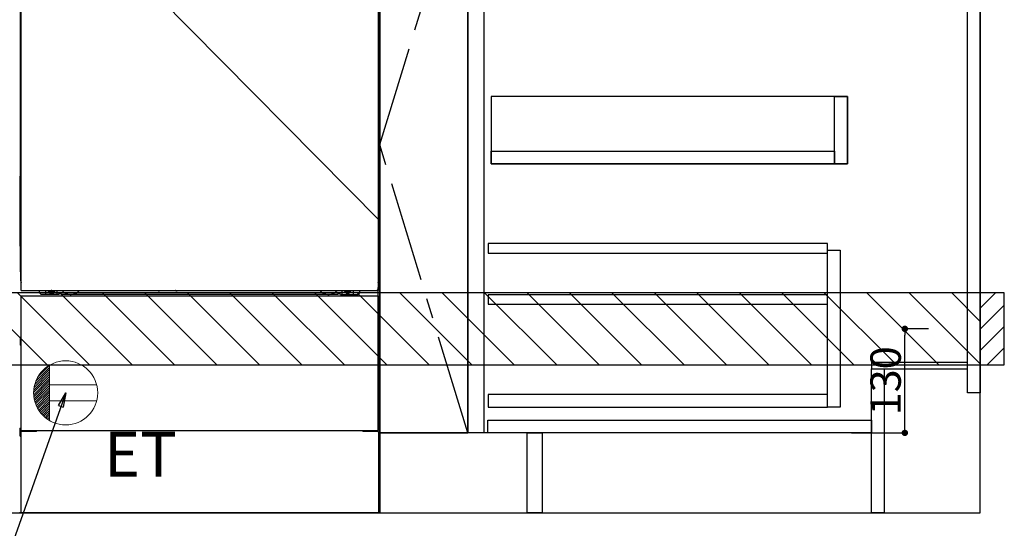
# Model space of a CAD drawing. Extents: x 55896 to 82369, y -33085 to -24215.
# Drawn here: x 71776 to 73005, y -31044 to -30409 of the extents above; entities that cross this region are included whole.
import ezdxf

# ---------------------------------------------------------------- set-up
doc = ezdxf.new("R2010")
doc.units = 0
doc.header["$LTSCALE"] = 50
doc.header["$MEASUREMENT"] = 0
for name, pattern in [('CENTER', [2, 1.25, -0.25, 0.25, -0.25]), ('HIDDEN', [0.375, 0.25, -0.125]), ('HIDDENNEW0', [4.5, 3, -1.5]), ('PHANTOM', [2.5, 1.25, -0.25, 0.25, -0.25, 0.25, -0.25])]:
    doc.linetypes.add(name, pattern=pattern)
doc.layers.get('0').update_dxf_attribs({"linetype": 'CONTINUOUS'})
doc.layers.get('DEFPOINTS').update_dxf_attribs({"color": 146, "linetype": 'CONTINUOUS'})
for name, color, linetype in [('111-壁仕上', 3, 'CONTINUOUS'), ('120-キャビネット（外）', 7, 'CONTINUOUS'), ('121-キャビネット（中）', 253, 'HIDDEN'), ('122-扉', 6, 'CONTINUOUS'), ('123-扉向き', 231, 'CENTER'), ('150-機器', 8, 'CONTINUOUS'), ('160-文字', 254, 'CONTINUOUS'), ('166-寸法B', 11, 'CONTINUOUS'), ('180-補助', 161, 'CONTINUOUS')]:
    doc.layers.add(name, color=color, linetype=linetype)
doc.styles.add('KH001', font='txt')
doc.styles.add('ＭＳ ゴシック', font='txt', dxfattribs={"height": 10})
doc.dimstyles.new('KH1xx015', dxfattribs={"dimscale": 10, "dimtxt": 3.8, "dimasz": 0.8, "dimexe": 0.3, "dimexo": 1.2, "dimgap": 0.5, "dimtad": 3, "dimdec": 1, "dimdsep": 46, "dimlunit": 6, "dimtxsty": 'KH001', "dimblk": 'DOT', "dimcen": 1, "dimdle": 1, "dimclrd": 256, "dimclre": 256, "dimclrt": 256, "dimadec": 0, "dimazin": 0, "dimtfac": 1, "dimtdec": 1, "dimtix": 1, "dimtmove": 2, "dimatfit": 3, "dimldrblk": 'CLOSEDBLANK', "dimfxl": 1, "dimtolj": 1, "dimtzin": 0, "dimlwd": -1, "dimlwe": -1, "dimarcsym": 0})
doc.dimstyles.new('KH1xx030', dxfattribs={"dimscale": 30, "dimtxt": 2, "dimasz": 0.6, "dimexe": 0.3, "dimexo": 1.2, "dimgap": 0.5, "dimtad": 3, "dimdec": 1, "dimdsep": 46, "dimlunit": 6, "dimtxsty": 'KH001', "dimblk": 'DOT', "dimcen": 1, "dimdle": 1, "dimclrd": 256, "dimclre": 256, "dimclrt": 256, "dimadec": 0, "dimazin": 0, "dimtfac": 1, "dimtdec": 1, "dimtix": 1, "dimtmove": 2, "dimatfit": 3, "dimldrblk": 'CLOSEDBLANK', "dimfxl": 1, "dimtolj": 1, "dimtzin": 0, "dimlwd": -1, "dimlwe": -1, "dimarcsym": 0})

# ---------------------------------------------------------------- blocks, each defined once
blk = doc.blocks.new('_Dot')
at = {"color": 0, "linetype": 'ByBlock', "lineweight": -2}
blk.add_line((-0.5, 0), (-1, 0), dxfattribs=at)
at = {"color": 0, "linetype": 'ByBlock', "const_width": 0.5}
blk.add_lwpolyline([(-0.25, 0, 1), (0.25, 0, 1)], format="xyb", close=True, dxfattribs=at)
blk = doc.blocks.new('*D186')
at = {"layer": '166-寸法B', "transparency": 16777216}
for p, q in [((70706.3, -31060.9), (70706.3, -31563.5)), ((72975.3, -31060.9), (72975.3, -31563.5)), ((70724.3, -31554.5), (72957.3, -31554.5))]:
    blk.add_line(p, q, dxfattribs=at)
at = {"layer": 'DEFPOINTS', "color": 0, "transparency": 16777216}
for p in [(70706.3, -31024.9), (72975.3, -31024.9), (72975.3, -31554.5)]:
    blk.add_point(p, dxfattribs=at)
at = {"layer": '166-寸法B', "transparency": 16777216, "xscale": 18, "yscale": 18, "zscale": 18, "rotation": 180}
blk.add_blockref('_Dot', (70706.3, -31554.5), dxfattribs=at)
at = {"layer": '166-寸法B', "transparency": 16777216, "xscale": 18, "yscale": 18, "zscale": 18}
blk.add_blockref('_Dot', (72975.3, -31554.5), dxfattribs=at)
at = {"layer": '166-寸法B', "transparency": 16777216, "insert": (71840.8, -31505.7), "char_height": 60, "attachment_point": 5, "style": 'KH001'}
blk.add_mtext('\\A1;2,269', dxfattribs=at)
blk = doc.blocks.new('_ClosedBlank')
at = {"color": 0, "linetype": 'ByBlock', "lineweight": -2}
for p, q in [((-1, 0.167), (0, 0)), ((-1, 0.167), (-1, -0.167)), ((0, 0), (-1, -0.167))]:
    blk.add_line(p, q, dxfattribs=at)
blk = doc.blocks.new('*D209')
at = {"layer": '166-寸法B', "transparency": 16777216}
for p, q in [((70703.3, -31060.9), (70703.3, -31698.5)), ((72975.3, -31060.9), (72975.3, -31698.5)), ((70721.3, -31689.5), (72957.3, -31689.5))]:
    blk.add_line(p, q, dxfattribs=at)
at = {"layer": 'DEFPOINTS', "color": 0, "transparency": 16777216}
for p in [(70703.3, -31024.9), (72975.3, -31024.9), (72975.3, -31689.5)]:
    blk.add_point(p, dxfattribs=at)
at = {"layer": '166-寸法B', "transparency": 16777216, "xscale": 18, "yscale": 18, "zscale": 18, "rotation": 180}
blk.add_blockref('_Dot', (70703.3, -31689.5), dxfattribs=at)
at = {"layer": '166-寸法B', "transparency": 16777216, "xscale": 18, "yscale": 18, "zscale": 18}
blk.add_blockref('_Dot', (72975.3, -31689.5), dxfattribs=at)
at = {"layer": '166-寸法B', "transparency": 16777216, "insert": (71839.3, -31640.7), "char_height": 60, "attachment_point": 5, "style": 'KH001'}
blk.add_mtext('\\A1;2,272', dxfattribs=at)
blk = doc.blocks.new('ｺﾝｾﾝﾄ')
at = {"layer": '160-文字', "color": 4, "linetype": 'Continuous', "lineweight": 20}
for p, q in [((-39.4, 6.7), (-20, 26.2)), ((-38.6, 10.4), (-20, 29)), ((-37.3, 14.6), (-20, 31.8)), ((-34.6, 20), (-20, 34.6)), ((-20, 34.6), (-20, -34.6)), ((-40, 0.5), (-20, 20.5)), ((-39.9, -2.3), (-20, 17.7)), ((-39.8, 3.5), (-20, 23.3)), ((-39.7, -4.9), (-20, 14.9)), ((-39.3, -7.3), (-20, 12)), ((-38.8, -9.6), (-20, 9.2)), ((-38.2, -11.8), (-20, 6.4)), ((-37.5, -13.9), (-20, 3.5)), ((-36.7, -16), (-20, 0.7)), ((38.7, 10), (-20, 10)), ((-35.8, -17.9), (-20, -2.1)), ((-34.8, -19.7), (-20, -4.9)), ((-33.7, -21.5), (-20, -7.8)), ((-32.6, -23.2), (-20, -10.6)), ((38.7, -10), (-20, -10)), ((-31.4, -24.8), (-20, -13.4)), ((-30.1, -26.4), (-20, -16.3)), ((-28.7, -27.8), (-20, -19.1)), ((-27.3, -29.2), (-20, -21.9)), ((-25.8, -30.6), (-20, -24.7)), ((-24.2, -31.8), (-20, -27.6)), ((-22.6, -33), (-20, -30.4)), ((-20.9, -34.1), (-20, -33.2))]:
    blk.add_line(p, q, dxfattribs=at)
blk.add_circle((0, 0), 40, dxfattribs=at)
blk = doc.blocks.new('*D233')
at = {"layer": 'DEFPOINTS', "transparency": 16777216}
for p, q in [((72910.6, -30794.9), (72878.1, -30794.9)), ((72881.1, -30916.9), (72881.1, -30802.9)), ((72814.6, -30924.9), (72884.1, -30924.9))]:
    blk.add_line(p, q, dxfattribs=at)
at = {"layer": 'DEFPOINTS', "color": 0, "transparency": 16777216}
for p in [(72881.1, -30794.9), (72922.6, -30794.9), (72802.6, -30924.9)]:
    blk.add_point(p, dxfattribs=at)
at = {"layer": 'DEFPOINTS', "transparency": 16777216, "xscale": 8, "yscale": 8, "zscale": 8}
for p, rotation in [((72881.1, -30794.9), 90), ((72881.1, -30924.9), 270)]:
    blk.add_blockref('_Dot', p, dxfattribs=dict(at, rotation=rotation))
at = {"layer": 'DEFPOINTS', "transparency": 16777216, "insert": (72857.1, -30859.9), "char_height": 38, "attachment_point": 5, "rotation": 90, "style": 'KH001'}
blk.add_mtext('\\A1;130', dxfattribs=at)
blk = doc.blocks.new('*D244')
at = {"layer": '166-寸法B', "linetype": 'ByBlock', "transparency": 16777216}
for p, q in [((72000.3, -31060.9), (72000.3, -31293.5)), ((72975.3, -31060.9), (72975.3, -31293.5)), ((72957.3, -31284.5), (72018.3, -31284.5))]:
    blk.add_line(p, q, dxfattribs=at)
at = {"layer": 'DEFPOINTS', "color": 0, "transparency": 16777216}
for p in [(72000.3, -31024.9), (72975.3, -31024.9), (72000.3, -31284.5)]:
    blk.add_point(p, dxfattribs=at)
at = {"layer": '166-寸法B', "transparency": 16777216, "xscale": 18, "yscale": 18, "zscale": 18, "rotation": 180}
blk.add_blockref('_Dot', (72000.3, -31284.5), dxfattribs=at)
at = {"layer": '166-寸法B', "transparency": 16777216, "xscale": 18, "yscale": 18, "zscale": 18}
blk.add_blockref('_Dot', (72975.3, -31284.5), dxfattribs=at)
at = {"layer": '166-寸法B', "transparency": 16777216, "insert": (72487.8, -31239.5), "char_height": 60, "attachment_point": 5, "style": 'KH001'}
blk.add_mtext('\\A1;975', dxfattribs=at)

msp = doc.modelspace()

# ---------------------------------------------------------------- hatches: boundary and pattern name
at = {"layer": '180-補助'}
h = msp.add_hatch(dxfattribs=at)
h.set_pattern_fill('ANSI31', color=13, scale=300, style=0)
h.set_pattern_definition([(135, (472782.42, -17836.833), (26.5165043, 26.5165043), [])])
h.paths.add_polyline_path([(72975.34, -30749.89), (70706.34, -30749.89), (70706.34, -30839.89), (72975.34, -30839.89)])
h = msp.add_hatch(dxfattribs=at)
h.set_pattern_fill('ANSI31', color=256, scale=150, style=0)
h.set_pattern_definition([(45, (-381765.19, -30937.125), (-13.25825215, 13.25825215), [])])
h.paths.add_polyline_path([(72975.34, -30839.89), (73005.34, -30839.89), (73005.34, -30749.89), (72975.34, -30749.89)])

# ---------------------------------------------------------------- linework, layer by layer
at = {"layer": '111-壁仕上', "ltscale": 2}
for p, q in [((72975.34, -31024.89), (72975.34, -28624.89)), ((70066.18, -31024.89), (72975.34, -31024.89))]:
    msp.add_line(p, q, dxfattribs=at)
at = {"layer": '120-キャビネット（外）', "color": 6}
for p, q in [((72225.34, -30204.89), (72225.34, -31024.89)), ((72335.34, -30204.89), (72335.34, -30924.89)), ((72225.34, -31024.89), (71775.34, -31024.89))]:
    msp.add_line(p, q, dxfattribs=at)
for points in [[(72225.34, -30924.89), (72225.34, -30924.89), (72225.34, -30204.89), (72225.34, -30204.89)], [(72335.34, -30204.89), (72225.34, -30204.89), (72225.34, -30924.89), (72335.34, -30924.89)], [(72409.34, -30924.89), (72225.34, -30924.89), (72225.34, -31024.89), (72409.34, -31024.89)]]:
    msp.add_lwpolyline(points, close=True, dxfattribs=at)
at = {"layer": '121-キャビネット（中）', "linetype": 'Continuous'}
for points in [[(72335.34, -30391.89), (72355.34, -30391.89), (72355.34, -30924.89), (72335.34, -30924.89)], [(72364.34, -30588.89), (72809.34, -30588.89), (72809.34, -30504.89), (72364.34, -30504.89)], [(72793.34, -30504.89), (72809.34, -30504.89), (72809.34, -30588.89), (72793.34, -30588.89)], [(72793.34, -30588.89), (72364.34, -30588.89), (72364.34, -30572.89), (72793.34, -30572.89)], [(72784.34, -30696.89), (72800.34, -30696.89), (72800.34, -30892.89), (72784.34, -30892.89)], [(72784.34, -30876.89), (72360.84, -30876.89), (72360.84, -30892.89), (72784.34, -30892.89)]]:
    msp.add_lwpolyline(points, close=True, dxfattribs=at)
at = {"layer": '122-扉', "color": 253}
for points in [[(72959.34, -30204.89), (72975.34, -30204.89), (72975.34, -30874.89), (72959.34, -30874.89)], [(72839.34, -30836.89), (72839.34, -30844.89), (72959.34, -30844.89), (72959.34, -30836.89)], [(72839.34, -30844.89), (72855.34, -30844.89), (72855.34, -31024.89), (72839.34, -31024.89)], [(72409.34, -30924.89), (72428.34, -30924.89), (72428.34, -31024.89), (72409.34, -31024.89)]]:
    msp.add_lwpolyline(points, close=True, dxfattribs=at)
at = {"layer": '122-扉', "color": 253, "linetype": 'Continuous'}
for points in [[(72360.84, -30700.29), (72784.34, -30700.29), (72784.34, -30688.29), (72360.84, -30688.29)], [(72360.84, -30764.29), (72784.34, -30764.29), (72784.34, -30752.29), (72360.84, -30752.29)], [(72360.34, -30908.89), (72839.34, -30908.89), (72839.34, -30924.89), (72360.34, -30924.89)]]:
    msp.add_lwpolyline(points, close=True, dxfattribs=at)
at = {"layer": '123-扉向き', "ltscale": 2}
msp.add_lwpolyline([(72335.34, -30924.89), (72225.34, -30564.89), (72335.34, -30204.89)], dxfattribs=at)
at = {"layer": '150-機器', "color": 13, "linetype": 'Continuous'}
for p, q in [((71776.33, -30212.38), (71776.33, -30436.38)), ((72224.33, -30212.38), (72224.33, -30436.38)), ((71776.85, -30411.23), (71776.83, -30411.73)), ((71776.85, -30411.61), (71776.83, -30411.75)), ((71776.83, -30412.26), (71776.83, -30411.75)), ((71776.85, -30411.26), (71776.86, -30410.89)), ((71776.86, -30411.11), (71776.85, -30411.23)), ((71776.89, -30411.48), (71776.85, -30411.61)), ((71776.86, -30410.47), (71776.87, -30410)), ((71776.86, -30410.89), (71776.86, -30410.47)), ((71776.91, -30410.98), (71776.86, -30411.11)), ((71776.87, -30408.97), (71776.87, -30408.93)), ((71776.87, -30409.5), (71776.87, -30408.97)), ((71776.87, -30410), (71776.87, -30409.5)), ((71776.97, -30411.36), (71776.89, -30411.48)), ((71776.98, -30410.86), (71776.91, -30410.98)), ((71777.07, -30411.25), (71776.97, -30411.36)), ((71777.07, -30411.76), (71776.97, -30411.87)), ((71777.08, -30410.75), (71776.98, -30410.86)), ((71777.19, -30411.15), (71777.07, -30411.25)), ((71777.19, -30411.66), (71777.07, -30411.76)), ((71777.2, -30410.66), (71777.08, -30410.75)), ((71777.33, -30411.08), (71777.19, -30411.15)), ((71777.33, -30411.59), (71777.19, -30411.66)), ((71777.34, -30410.58), (71777.2, -30410.66)), ((72223.44, -30410.64), (72223.34, -30410.59)), ((72223.47, -30411.15), (72223.34, -30411.08)), ((72223.47, -30411.66), (72223.34, -30411.59)), ((72223.57, -30410.74), (72223.44, -30410.64)), ((72223.6, -30411.25), (72223.47, -30411.15)), ((72223.6, -30411.76), (72223.47, -30411.66)), ((72223.67, -30410.84), (72223.57, -30410.74)), ((72223.7, -30411.36), (72223.6, -30411.25)), ((72223.7, -30411.87), (72223.6, -30411.76)), ((72223.75, -30410.96), (72223.67, -30410.84)), ((72223.77, -30411.48), (72223.7, -30411.36)), ((72223.8, -30411.09), (72223.75, -30410.96)), ((72223.82, -30411.61), (72223.77, -30411.48)), ((72223.79, -30408.93), (72223.79, -30409.45)), ((72223.79, -30409.45), (72223.79, -30409.96)), ((72223.79, -30409.96), (72223.8, -30410.43)), ((72223.8, -30410.43), (72223.81, -30410.86)), ((72223.82, -30411.23), (72223.8, -30411.09)), ((72223.81, -30410.86), (72223.82, -30411.23)), ((72223.82, -30411.23), (72223.82, -30411.26)), ((72223.83, -30411.73), (72223.82, -30411.23)), ((72223.83, -30411.75), (72223.82, -30411.61)), ((72223.83, -30411.75), (72223.83, -30412.26)), ((71776.85, -30412.12), (71776.83, -30412.26)), ((71776.83, -30413.03), (71776.83, -30412.26)), ((71776.83, -30565.93), (71776.83, -30413.03)), ((71777.34, -30413.03), (71776.83, -30413.03)), ((71776.89, -30411.99), (71776.85, -30412.12)), ((71776.97, -30411.87), (71776.89, -30411.99)), ((72223.83, -30413.03), (72223.34, -30413.03)), ((72223.77, -30411.99), (72223.7, -30411.87)), ((72223.82, -30412.12), (72223.77, -30411.99)), ((72223.83, -30412.26), (72223.82, -30412.12)), ((72223.83, -30412.26), (72223.83, -30413.03)), ((72223.83, -30413.03), (72223.83, -30565.93)), ((71776.33, -30436.38), (71776.33, -30604.38)), ((72224.33, -30436.38), (72224.33, -30604.38)), ((71776.83, -30566.71), (71776.83, -30565.93)), ((71777.34, -30565.93), (71776.83, -30565.93)), ((71776.83, -30567.22), (71776.83, -30566.71)), ((71776.83, -30566.71), (71776.85, -30566.84)), ((71776.83, -30567.22), (71776.83, -30567.35)), ((71776.84, -30567.43), (71776.83, -30567.35)), ((71776.85, -30567.73), (71776.84, -30567.43)), ((71776.85, -30566.84), (71776.89, -30566.97)), ((71776.86, -30568.1), (71776.85, -30567.73)), ((71776.86, -30568.53), (71776.86, -30568.1)), ((71776.87, -30569.01), (71776.86, -30568.53)), ((71776.87, -30569.51), (71776.87, -30569.01)), ((71776.87, -30570.03), (71776.87, -30569.51)), ((71776.87, -30570.03), (71776.87, -30583.23)), ((71777.34, -30570.03), (71776.87, -30570.03)), ((71776.89, -30566.97), (71776.97, -30567.09)), ((71776.97, -30567.09), (71777.07, -30567.21)), ((71777.07, -30567.21), (71777.19, -30567.3)), ((71777.19, -30567.3), (71777.33, -30567.38)), ((72223.83, -30565.93), (72223.34, -30565.93)), ((72223.34, -30567.37), (72223.47, -30567.3)), ((72223.34, -30567.88), (72223.47, -30567.81)), ((72223.34, -30568.37), (72223.46, -30568.31)), ((72223.46, -30568.31), (72223.58, -30568.21)), ((72223.47, -30567.3), (72223.6, -30567.21)), ((72223.47, -30567.81), (72223.6, -30567.71)), ((72223.58, -30568.21), (72223.68, -30568.1)), ((72223.6, -30567.21), (72223.7, -30567.09)), ((72223.6, -30567.71), (72223.7, -30567.6)), ((72223.68, -30568.1), (72223.76, -30567.98)), ((72223.7, -30567.09), (72223.77, -30566.97)), ((72223.7, -30567.6), (72223.77, -30567.48)), ((72223.76, -30567.98), (72223.8, -30567.85)), ((72223.77, -30566.97), (72223.82, -30566.84)), ((72223.77, -30567.48), (72223.82, -30567.35)), ((72223.8, -30568.49), (72223.79, -30568.97)), ((72223.79, -30568.97), (72223.79, -30569.47)), ((72223.79, -30583.23), (72223.79, -30570.03)), ((72223.8, -30567.85), (72223.82, -30567.74)), ((72223.81, -30568.07), (72223.8, -30568.49)), ((72223.82, -30567.71), (72223.81, -30568.07)), ((72223.82, -30566.84), (72223.83, -30566.71)), ((72223.82, -30567.35), (72223.83, -30567.22)), ((72223.82, -30567.74), (72223.83, -30567.24)), ((72223.83, -30565.93), (72223.83, -30566.71)), ((72223.83, -30566.71), (72223.83, -30567.22)), ((71776.87, -30583.27), (71776.87, -30583.23)), ((71777.34, -30583.23), (71776.87, -30583.23)), ((71776.87, -30583.8), (71776.87, -30583.27)), ((71776.87, -30584.3), (71776.87, -30583.8)), ((72223.79, -30583.23), (72223.34, -30583.23)), ((72223.79, -30583.23), (72223.79, -30583.75)), ((72223.79, -30583.75), (72223.79, -30584.26)), ((71776.85, -30585.53), (71776.83, -30586.03)), ((71776.85, -30585.91), (71776.83, -30586.05)), ((71776.83, -30586.56), (71776.83, -30586.05)), ((71776.85, -30586.42), (71776.83, -30586.56)), ((71776.83, -30587.33), (71776.83, -30586.56)), ((71776.83, -30734.88), (71776.83, -30587.33)), ((71777.34, -30587.33), (71776.83, -30587.33)), ((71776.85, -30585.56), (71776.86, -30585.19)), ((71776.86, -30585.41), (71776.85, -30585.53)), ((71776.89, -30585.78), (71776.85, -30585.91)), ((71776.89, -30586.29), (71776.85, -30586.42)), ((71776.86, -30584.77), (71776.87, -30584.3)), ((71776.86, -30585.19), (71776.86, -30584.77)), ((71776.91, -30585.28), (71776.86, -30585.41)), ((71776.97, -30585.66), (71776.89, -30585.78)), ((71776.97, -30586.17), (71776.89, -30586.29)), ((71776.98, -30585.16), (71776.91, -30585.28)), ((71777.07, -30585.55), (71776.97, -30585.66)), ((71777.07, -30586.06), (71776.97, -30586.17)), ((71777.08, -30585.05), (71776.98, -30585.16)), ((71777.19, -30585.45), (71777.07, -30585.55)), ((71777.19, -30585.96), (71777.07, -30586.06)), ((71777.2, -30584.96), (71777.08, -30585.05)), ((71777.33, -30585.38), (71777.19, -30585.45)), ((71777.33, -30585.89), (71777.19, -30585.96)), ((71777.34, -30584.88), (71777.2, -30584.96)), ((72223.44, -30584.94), (72223.34, -30584.89)), ((72223.47, -30585.45), (72223.34, -30585.38)), ((72223.47, -30585.96), (72223.34, -30585.89)), ((72223.83, -30587.33), (72223.34, -30587.33)), ((72223.57, -30585.04), (72223.44, -30584.94)), ((72223.6, -30585.55), (72223.47, -30585.45)), ((72223.6, -30586.06), (72223.47, -30585.96)), ((72223.67, -30585.14), (72223.57, -30585.04)), ((72223.7, -30585.66), (72223.6, -30585.55)), ((72223.7, -30586.17), (72223.6, -30586.06)), ((72223.75, -30585.26), (72223.67, -30585.14)), ((72223.77, -30585.78), (72223.7, -30585.66)), ((72223.77, -30586.29), (72223.7, -30586.17)), ((72223.8, -30585.39), (72223.75, -30585.26)), ((72223.82, -30585.91), (72223.77, -30585.78)), ((72223.82, -30586.42), (72223.77, -30586.29)), ((72223.79, -30584.26), (72223.8, -30584.73)), ((72223.8, -30584.73), (72223.81, -30585.16)), ((72223.82, -30585.53), (72223.8, -30585.39)), ((72223.81, -30585.16), (72223.82, -30585.53)), ((72223.82, -30585.53), (72223.82, -30585.56)), ((72223.83, -30586.03), (72223.82, -30585.53)), ((72223.83, -30586.05), (72223.82, -30585.91)), ((72223.83, -30586.05), (72223.83, -30586.56)), ((72223.83, -30586.56), (72223.83, -30587.33)), ((72223.83, -30587.33), (72223.83, -30734.86)), ((71776.33, -30691.88), (71776.33, -30604.38)), ((72224.33, -30691.88), (72224.33, -30604.38)), ((71776.33, -30691.88), (71776.33, -30721.88)), ((72224.33, -30691.88), (72224.33, -30721.88)), ((71777.34, -30734.88), (71776.83, -30734.88)), ((72223.33, -30734.86), (72223.83, -30734.86)), ((72223.33, -30921.89), (72223.33, -30743.38)), ((71800.33, -30749.88), (71800.33, -30746.89)), ((71802.33, -30751.88), (71800.33, -30749.88)), ((71824.33, -30751.88), (71802.33, -30751.88)), ((71808.33, -30751.88), (71808.33, -30746.89)), ((71813.28, -30746.89), (71813.28, -30747.73)), ((71813.28, -30747.73), (71813.98, -30747.73)), ((71814.78, -30748.53), (71814.78, -30749.23)), ((71814.78, -30749.23), (71815.98, -30749.23)), ((71815.98, -30748.53), (71815.98, -30749.23)), ((71816.78, -30747.73), (71817.48, -30747.73)), ((71817.48, -30746.89), (71817.48, -30747.73)), ((71822.33, -30751.88), (71822.33, -30746.89)), ((71824.33, -30751.88), (71825.33, -30750.88)), ((71826.83, -30750.38), (71825.83, -30750.38)), ((71827.33, -30751.88), (71827.33, -30750.88)), ((72173.33, -30751.88), (71827.33, -30751.88)), ((71948.4, -30746.89), (71948.39, -30747.02)), ((71948.88, -30747.57), (71949.81, -30747.57)), ((71950.29, -30746.89), (71950.31, -30747.02)), ((71970.4, -30746.89), (71970.39, -30747.02)), ((71970.88, -30747.57), (71971.81, -30747.57)), ((71972.29, -30746.89), (71972.31, -30747.02)), ((72173.33, -30751.88), (72173.33, -30750.88)), ((72173.83, -30750.38), (72174.83, -30750.38)), ((72176.33, -30751.88), (72175.33, -30750.88)), ((72176.33, -30751.88), (72198.33, -30751.88)), ((72178.33, -30751.88), (72178.33, -30746.89)), ((72183.23, -30746.89), (72183.23, -30747.48)), ((72183.23, -30747.48), (72183.93, -30747.48)), ((72184.73, -30748.28), (72184.73, -30748.98)), ((72184.73, -30748.98), (72185.93, -30748.98)), ((72185.93, -30748.28), (72185.93, -30748.98)), ((72186.73, -30747.48), (72187.43, -30747.48)), ((72187.43, -30746.89), (72187.43, -30747.48)), ((72192.33, -30751.88), (72192.33, -30746.88)), ((72198.33, -30751.88), (72200.33, -30749.88)), ((72200.33, -30749.88), (72200.33, -30746.89)), ((71776.13, -30806.13), (71776.13, -30814.63)), ((71776.63, -30805.63), (71777.33, -30805.62)), ((71776.63, -30809.13), (71777.33, -30809.13)), ((71776.63, -30811.63), (71777.33, -30811.63)), ((71776.63, -30815.13), (71777.33, -30815.14)), ((72224.04, -30805.63), (72223.33, -30805.62)), ((72224.03, -30809.13), (72223.33, -30809.13)), ((72224.03, -30811.63), (72223.33, -30811.63)), ((72224.04, -30815.13), (72223.33, -30815.14)), ((72224.53, -30806.13), (72224.53, -30814.63)), ((72224.03, -30835.63), (72223.33, -30835.63)), ((72224.03, -30838.13), (72223.33, -30838.13)), ((72224.04, -30841.89), (72223.33, -30841.9)), ((72224.04, -30831.87), (72223.35, -30831.86)), ((72224.53, -30841.39), (72224.53, -30832.37)), ((71775.83, -30919.37), (71775.83, -30928.39)), ((71776.32, -30918.87), (71777.33, -30918.85)), ((71776.83, -30923.88), (71776.83, -31024.89)), ((71777.83, -30922.88), (71795.03, -30922.88)), ((72205.63, -30922.88), (72222.83, -30922.88)), ((72224.34, -30918.87), (72223.33, -30918.85)), ((72223.83, -30923.88), (72223.83, -30956.88)), ((72224.83, -30919.37), (72224.83, -30928.39)), ((71776.32, -30928.89), (71776.83, -30928.9)), ((72224.34, -30928.89), (72223.83, -30928.9)), ((72223.83, -30956.88), (72223.83, -31024.89)), ((72223.83, -31024.89), (71776.83, -31024.89))]:
    msp.add_line(p, q, dxfattribs=at)
at = {"layer": '150-機器', "color": 13}
for p, q in [((71777.34, -30746.89), (71777.34, -30205.89)), ((72223.34, -30205.89), (72223.34, -30746.89)), ((71777.34, -30746.89), (72223.34, -30746.89)), ((71777.34, -30753.89), (72223.34, -30753.89)), ((71777.34, -30921.89), (71777.34, -30753.89)), ((72223.34, -30753.89), (72223.34, -30921.89)), ((71777.34, -30921.89), (72223.34, -30921.89))]:
    msp.add_line(p, q, dxfattribs=at)
at = {"layer": '150-機器', "color": 13, "linetype": 'HIDDENNEW0'}
for p, q in [((71817.43, -30749.13), (71813.33, -30749.13)), ((72183.24, -30749.13), (72187.33, -30749.13)), ((71789.33, -30921.89), (71789.33, -30922.88)), ((71790.33, -30921.89), (71790.33, -30922.88)), ((72210.33, -30921.89), (72210.33, -30922.88)), ((72211.33, -30921.89), (72211.33, -30922.88))]:
    msp.add_line(p, q, dxfattribs=at)
at = {"layer": '150-機器', "color": 253, "linetype": 'Continuous'}
msp.add_lwpolyline([(72975.34, -30839.89), (73005.34, -30839.89), (73005.34, -30749.89), (72975.34, -30749.89)], close=True, dxfattribs=at)
at = {"layer": '150-機器', "color": 13, "linetype": 'Continuous'}
for centre, radius, start, end in [((71796.33, -30721.88), 20, 180.00046, 192.83839), ((72204.33, -30721.88), 20, 347.16154, 0.00076), ((71781.83, -30734.88), 5, 180, 206.12594), ((72218.83, -30734.86), 5, 334.15807, 360), ((71813.33, -30746.88), 2.25, 180.1379, 236.25101), ((71815.38, -30747.13), 3.75, 176.22974, 180), ((71815.38, -30747.13), 3.75, 180, 0), ((71815.38, -30747.13), 3.25, 175.64866, 180), ((71815.38, -30747.13), 3.25, 180, 0), ((71813.98, -30748.53), 0.8, 0.00001, 89.99999), ((71816.78, -30748.53), 0.8, 90.00001, 179.99999), ((71817.33, -30746.88), 2.25, 303.74899, 359.8621), ((71815.38, -30747.13), 3.25, 0, 4.35134), ((71815.38, -30747.13), 3.75, 0, 3.77026), ((71825.83, -30750.88), 0.5, 90, 180), ((71826.83, -30750.88), 0.5, 0, 90), ((71948.88, -30747.07), 0.5, 174.12893, 269.97401), ((71949.81, -30747.07), 0.5, 270.00307, 5.84816), ((71970.88, -30747.07), 0.5, 174.12893, 269.97401), ((71971.81, -30747.07), 0.5, 270.00307, 5.84816), ((72173.83, -30750.88), 0.5, 90, 180), ((72174.83, -30750.88), 0.5, 0, 90), ((72183.33, -30746.88), 2.25, 180.1379, 236.25101), ((72185.33, -30746.88), 3.75, 180.08274, 359.91726), ((72185.33, -30746.88), 3.25, 180.09547, 359.90453), ((72183.93, -30748.28), 0.8, 0.00001, 89.99999), ((72186.73, -30748.28), 0.8, 90.00001, 179.99999), ((72187.33, -30746.88), 2.25, 303.74899, 359.8621), ((71776.63, -30806.13), 0.5, 90.3838, 179.98407), ((71776.63, -30809.63), 0.5, 90, 180), ((71776.63, -30811.13), 0.5, 180, 270), ((71776.63, -30814.63), 0.5, 180.01593, 269.6162), ((72224.03, -30809.63), 0.5, 0, 90), ((72224.03, -30811.13), 0.5, 270, 360), ((72224.03, -30806.13), 0.5, 359.99286, 89.59313), ((72224.03, -30814.63), 0.5, 270.40687, 0.00714), ((72224.03, -30836.13), 0.5, 0, 90), ((72224.03, -30837.63), 0.5, 270, 360), ((72224.03, -30832.37), 0.5, 359.99416, 88.84839), ((72224.03, -30841.39), 0.5, 271.15161, 0.00584), ((71776.33, -30919.37), 0.5, 91.15161, 180.00584), ((71777.83, -30923.88), 1, 90, 180), ((71795.03, -30919.88), 3, 270, 318.05078), ((72205.63, -30919.88), 3, 221.94922, 270), ((72222.83, -30923.88), 1, 0, 90), ((72224.33, -30919.37), 0.5, 359.99416, 88.84839), ((71776.33, -30928.39), 0.5, 179.99416, 268.84839), ((72224.33, -30928.39), 0.5, 271.15161, 0.00584)]:
    msp.add_arc(centre, radius, start, end, dxfattribs=at)
at = {"layer": '150-機器', "color": 13, "linetype": 'HIDDENNEW0'}
for centre, radius, start, end in [((71813.33, -30746.88), 2.25, 236.25101, 270), ((71817.33, -30746.88), 2.25, 270, 303.74899), ((71839.33, -30736.88), 15, 221.83807, 318.16193), ((71839.33, -30736.88), 15, 262.83437, 277.16563), ((72161.33, -30736.88), 15, 221.83807, 318.16193), ((72161.33, -30736.88), 15, 262.83437, 277.16563), ((72183.33, -30746.88), 2.25, 236.25101, 270), ((72187.33, -30746.88), 2.25, 270, 303.74899)]:
    msp.add_arc(centre, radius, start, end, dxfattribs=at)
at = {"layer": '150-機器', "color": 13, "linetype": 'PHANTOM'}
msp.add_arc((72221.33, -30744.88), 2, 270, 0, dxfattribs=at)
at = {"layer": '150-機器', "color": 13}
msp.add_point((71815.38, -30747.13), dxfattribs=at)
at = {"layer": '180-補助', "color": 13}
msp.add_lwpolyline([(72975.34, -30749.89), (70706.34, -30749.89), (70706.34, -30839.89), (72975.34, -30839.89)], close=True, dxfattribs=at)
at = {"layer": 'DEFPOINTS'}
msp.add_line((71775.34, -30204.89), (72225.34, -30659.89), dxfattribs=at)

# ---------------------------------------------------------------- block references
at = {"layer": '160-文字'}
msp.add_blockref('ｺﾝｾﾝﾄ', (71833.01, -30874.89), dxfattribs=at)

# ---------------------------------------------------------------- texts
at = {"layer": '160-文字', "color": 4, "lineweight": 0, "insert": (71971.85, -30923.45), "char_height": 56, "attachment_point": 3, "line_spacing_factor": 0.782827, "style": 'ＭＳ ゴシック'}
msp.add_mtext('ET', dxfattribs=at)

# ---------------------------------------------------------------- dimensions: what is measured, and where the dimension line sits
at = {"layer": '166-寸法B'}
dim = msp.add_linear_dim(base=(72975.34, -31689.54), p1=(70703.34, -31024.89), p2=(72975.34, -31024.89), angle=180, dimstyle='KH1xx030', override={"dimtmove": 1}, dxfattribs=at)
dim.commit()
dim.dimension.update_dxf_attribs({"geometry": '*D209', "text_midpoint": (71839.34, -31640.73)})
dim = msp.add_linear_dim(base=(72975.34, -31554.54), p1=(70706.34, -31024.89), p2=(72975.34, -31024.89), dimstyle='KH1xx030', dxfattribs=at)
dim.commit()
dim.dimension.update_dxf_attribs({"geometry": '*D186', "text_midpoint": (71840.84, -31505.73)})
dim = msp.add_linear_dim(base=(72000.34, -31284.54), p1=(72975.34, -31024.89), p2=(72000.34, -31024.89), dimstyle='KH1xx030', override={"dimfxl": 0.5, "dimarcsym": 1}, dxfattribs=at)
dim.commit()
dim.dimension.update_dxf_attribs({"geometry": '*D244', "text_midpoint": (72487.84, -31239.54)})
at = {"layer": 'DEFPOINTS'}
dim = msp.add_linear_dim(base=(72881.1, -30794.89), p1=(72802.55, -30924.89), p2=(72922.55, -30794.89), angle=90, dimstyle='KH1xx015', dxfattribs=at)
dim.commit()
dim.dimension.update_dxf_attribs({"geometry": '*D233', "text_midpoint": (72857.1, -30859.89)})

# ---------------------------------------------------------------- leaders
at = {"layer": '160-文字', "annotation_type": 0, "has_hookline": 1, "hookline_direction": 1, "text_width": 1319.09}
msp.add_leader([(71833.01, -30874.89), (71431.58, -32011.75), (71413.58, -32011.75)], dimstyle='KH1xx030', override={"dimgap": 0.5, "dimtad": 1}, dxfattribs=at)

doc.saveas('drawing.dxf')
